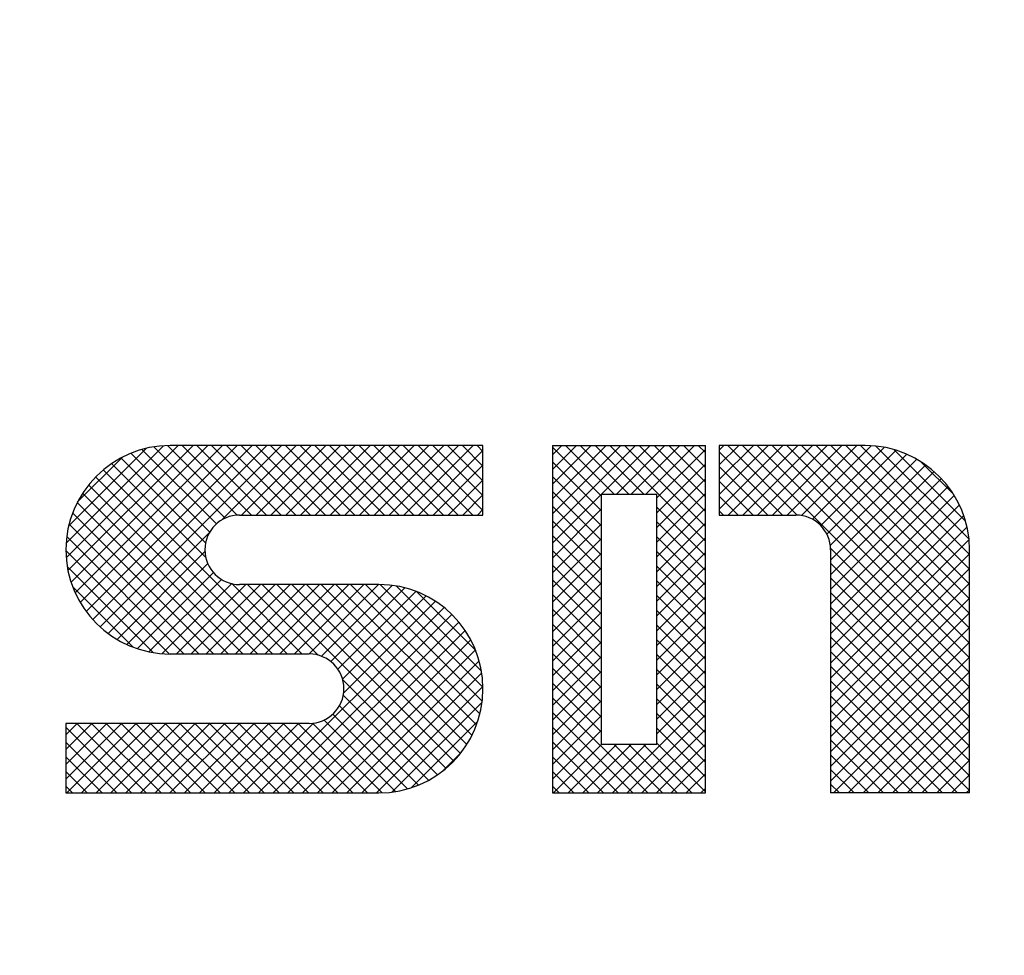
# Model space of a CAD drawing. Units: millimetres. Extents: x 210 to 8110, y 68 to 5608.
# Drawn here: x 2929 to 2941, y 4413 to 4424 of the extents above; entities that cross this region are included whole.
import ezdxf

# ---------------------------------------------------------------- set-up
doc = ezdxf.new("R2010")
doc.units = ezdxf.units.MM
doc.header["$LTSCALE"] = 5
doc.layers.get('0').update_dxf_attribs({"lineweight": 9})
doc.layers.add('レイヤ_3', color=214, linetype='Continuous', lineweight=9)
doc.styles.get("Standard").update_dxf_attribs({"font": 'txt', "bigfont": 'bigfont'})
doc.styles.add('ＭＳ ゴシック', font='txt')
doc.dimstyles.get("Standard").update_dxf_attribs({"dimtxt": 0.18, "dimasz": 0.18, "dimexe": 0.18, "dimexo": 0.0625, "dimgap": 0.09, "dimtad": 0, "dimtih": 1, "dimtoh": 1, "dimdec": 4, "dimzin": 0, "dimdsep": 46, "dimtxsty": 'Standard', "dimcen": 0.09, "dimadec": 0, "dimazin": 0, "dimtfac": 1, "dimtdec": 4, "dimtofl": 0, "dimtmove": 0, "dimatfit": 3, "dimfxl": 1, "dimtolj": 1, "dimtzin": 0, "dimarcsym": 0})

# ---------------------------------------------------------------- blocks, each defined once
blk = doc.blocks.new('_DOT')
at = {"color": 0}
blk.add_line((-0.5, 0), (-1, 0), dxfattribs=at)
at = {"color": 0, "const_width": 0.5}
blk.add_lwpolyline([(-0.25, 0, 1), (0.25, 0, 1)], format="xyb", close=True, dxfattribs=at)
blk = doc.blocks.new('Dim14')
at = {"layer": 'レイヤ_3', "color": 214, "linetype": 'Continuous', "lineweight": 30}
for p, q in [((2879.352, 4404.419), (2879.352, 4174.441)), ((2707.352, 4307.5), (2707.352, 4174.441)), ((2707.352, 4194.441), (2879.352, 4194.441))]:
    blk.add_line(p, q, dxfattribs=at)
at = {"layer": 'レイヤ_3', "color": 214, "linetype": 'Continuous', "lineweight": 30, "xscale": 12, "yscale": 12, "zscale": 12}
for p, rotation in [((2707.352, 4194.441), 179.9999999999998), ((2879.352, 4194.441), 359.9999999999997)]:
    blk.add_blockref('_DOT', p, dxfattribs=dict(at, rotation=rotation))
at = {"layer": 'レイヤ_3', "color": 214, "linetype": 'Continuous', "lineweight": 9, "insert": (2793.352, 4194.441), "char_height": 80, "width": 971.42857, "attachment_point": 8, "style": 'ＭＳ ゴシック'}
blk.add_mtext('172', dxfattribs=at)
blk = doc.blocks.new('Dim15')
at = {"layer": 'レイヤ_3', "color": 214, "linetype": 'Continuous', "lineweight": 30}
for p, q in [((3324.352, 4401.223), (3324.352, 4174.441)), ((2879.352, 4391.5), (2879.352, 4174.441)), ((2879.352, 4194.441), (3324.352, 4194.441))]:
    blk.add_line(p, q, dxfattribs=at)
at = {"layer": 'レイヤ_3', "color": 214, "linetype": 'Continuous', "lineweight": 30, "xscale": 12, "yscale": 12, "zscale": 12}
for p, rotation in [((2879.352, 4194.441), 179.9999999999998), ((3324.352, 4194.441), 359.9999999999997)]:
    blk.add_blockref('_DOT', p, dxfattribs=dict(at, rotation=rotation))
at = {"layer": 'レイヤ_3', "color": 214, "linetype": 'Continuous', "lineweight": 9, "insert": (3101.852, 4194.441), "char_height": 80, "width": 1028.57143, "attachment_point": 8, "style": 'ＭＳ ゴシック'}
blk.add_mtext('445', dxfattribs=at)
blk = doc.blocks.new('*G40')
at = {"layer": 'レイヤ_3', "color": 214, "linetype": 'Continuous', "lineweight": 30}
for p, q in [((2929.452, 4418.143), (2930.619, 4419.31)), ((2929.452, 4418.143), (2930.619, 4419.31)), ((2929.453, 4417.967), (2930.798, 4419.312)), ((2929.453, 4417.967), (2930.798, 4419.312)), ((2929.475, 4417.812), (2930.975, 4419.312)), ((2929.475, 4417.812), (2930.975, 4419.312)), ((2929.512, 4417.672), (2931.152, 4419.312)), ((2929.512, 4417.672), (2931.152, 4419.312)), ((2929.562, 4417.545), (2931.329, 4419.312)), ((2929.562, 4417.545), (2931.329, 4419.312)), ((2929.622, 4417.429), (2931.505, 4419.312)), ((2929.622, 4417.429), (2931.505, 4419.312)), ((2929.692, 4417.322), (2931.682, 4419.312)), ((2929.692, 4417.322), (2931.682, 4419.312)), ((2929.772, 4417.225), (2931.859, 4419.312)), ((2929.772, 4417.225), (2931.859, 4419.312)), ((2929.86, 4417.136), (2932.036, 4419.312)), ((2929.86, 4417.136), (2932.036, 4419.312)), ((2931.361, 4418.442), (2930.505, 4419.297)), ((2931.361, 4418.442), (2930.505, 4419.297)), ((2931.502, 4418.478), (2930.667, 4419.312)), ((2931.502, 4418.478), (2930.667, 4419.312)), ((2934.45, 4419.312), (2930.7, 4419.312)), ((2934.45, 4419.312), (2930.7, 4419.312)), ((2931.677, 4418.479), (2930.844, 4419.312)), ((2931.677, 4418.479), (2930.844, 4419.312)), ((2931.854, 4418.479), (2931.021, 4419.312)), ((2931.854, 4418.479), (2931.021, 4419.312)), ((2932.031, 4418.479), (2931.197, 4419.312)), ((2932.031, 4418.479), (2931.197, 4419.312)), ((2931.321, 4418.421), (2932.212, 4419.312)), ((2931.321, 4418.421), (2932.212, 4419.312)), ((2932.207, 4418.479), (2931.374, 4419.312)), ((2932.207, 4418.479), (2931.374, 4419.312)), ((2932.384, 4418.479), (2931.551, 4419.312)), ((2932.384, 4418.479), (2931.551, 4419.312)), ((2931.556, 4418.479), (2932.389, 4419.312)), ((2931.556, 4418.479), (2932.389, 4419.312)), ((2932.561, 4418.479), (2931.728, 4419.312)), ((2932.561, 4418.479), (2931.728, 4419.312)), ((2931.733, 4418.479), (2932.566, 4419.312)), ((2931.733, 4418.479), (2932.566, 4419.312)), ((2932.738, 4418.479), (2931.904, 4419.312)), ((2932.738, 4418.479), (2931.904, 4419.312)), ((2931.909, 4418.479), (2932.743, 4419.312)), ((2931.909, 4418.479), (2932.743, 4419.312)), ((2932.915, 4418.479), (2932.081, 4419.312)), ((2932.915, 4418.479), (2932.081, 4419.312)), ((2932.086, 4418.479), (2932.92, 4419.312)), ((2932.086, 4418.479), (2932.92, 4419.312)), ((2933.091, 4418.479), (2932.258, 4419.312)), ((2933.091, 4418.479), (2932.258, 4419.312)), ((2932.263, 4418.479), (2933.096, 4419.312)), ((2932.263, 4418.479), (2933.096, 4419.312)), ((2933.268, 4418.479), (2932.435, 4419.312)), ((2933.268, 4418.479), (2932.435, 4419.312)), ((2932.44, 4418.479), (2933.273, 4419.312)), ((2932.44, 4418.479), (2933.273, 4419.312)), ((2933.445, 4418.479), (2932.612, 4419.312)), ((2933.445, 4418.479), (2932.612, 4419.312)), ((2932.617, 4418.479), (2933.45, 4419.312)), ((2932.617, 4418.479), (2933.45, 4419.312)), ((2933.622, 4418.479), (2932.788, 4419.312)), ((2933.622, 4418.479), (2932.788, 4419.312)), ((2932.793, 4418.479), (2933.627, 4419.312)), ((2932.793, 4418.479), (2933.627, 4419.312)), ((2933.798, 4418.479), (2932.965, 4419.312)), ((2933.798, 4418.479), (2932.965, 4419.312)), ((2932.97, 4418.479), (2933.803, 4419.312)), ((2932.97, 4418.479), (2933.803, 4419.312)), ((2933.975, 4418.479), (2933.142, 4419.312)), ((2933.975, 4418.479), (2933.142, 4419.312)), ((2933.147, 4418.479), (2933.98, 4419.312)), ((2933.147, 4418.479), (2933.98, 4419.312)), ((2934.152, 4418.479), (2933.319, 4419.312)), ((2934.152, 4418.479), (2933.319, 4419.312)), ((2933.324, 4418.479), (2934.157, 4419.312)), ((2933.324, 4418.479), (2934.157, 4419.312)), ((2934.329, 4418.479), (2933.495, 4419.312)), ((2934.329, 4418.479), (2933.495, 4419.312)), ((2933.5, 4418.479), (2934.334, 4419.312)), ((2933.5, 4418.479), (2934.334, 4419.312)), ((2934.45, 4418.535), (2933.672, 4419.312)), ((2934.45, 4418.535), (2933.672, 4419.312)), ((2934.45, 4418.711), (2933.849, 4419.312)), ((2934.45, 4418.711), (2933.849, 4419.312)), ((2934.45, 4418.888), (2934.026, 4419.312)), ((2934.45, 4418.888), (2934.026, 4419.312)), ((2934.45, 4419.065), (2934.203, 4419.312)), ((2934.45, 4419.065), (2934.203, 4419.312)), ((2934.45, 4419.242), (2934.379, 4419.312)), ((2934.45, 4419.242), (2934.379, 4419.312)), ((2934.45, 4418.479), (2934.45, 4419.312)), ((2934.45, 4418.479), (2934.45, 4419.312)), ((2935.283, 4419.312), (2935.283, 4415.146)), ((2935.283, 4419.312), (2937.116, 4419.312)), ((2935.283, 4418.317), (2936.278, 4419.312)), ((2935.283, 4418.494), (2936.102, 4419.312)), ((2935.283, 4418.671), (2935.925, 4419.312)), ((2935.283, 4418.847), (2935.748, 4419.312)), ((2935.283, 4419.024), (2935.571, 4419.312)), ((2935.283, 4419.201), (2935.394, 4419.312)), ((2935.283, 4419.312), (2935.283, 4415.146)), ((2935.283, 4419.312), (2937.116, 4419.312)), ((2935.283, 4418.317), (2936.278, 4419.312)), ((2935.283, 4418.494), (2936.102, 4419.312)), ((2935.283, 4418.671), (2935.925, 4419.312)), ((2935.283, 4418.847), (2935.748, 4419.312)), ((2935.283, 4419.024), (2935.571, 4419.312)), ((2935.283, 4419.201), (2935.394, 4419.312)), ((2936.023, 4418.729), (2935.44, 4419.312)), ((2936.023, 4418.729), (2935.44, 4419.312)), ((2936.2, 4418.729), (2935.617, 4419.312)), ((2936.2, 4418.729), (2935.617, 4419.312)), ((2936.377, 4418.729), (2935.794, 4419.312)), ((2936.377, 4418.729), (2935.794, 4419.312)), ((2935.872, 4418.729), (2936.455, 4419.312)), ((2935.872, 4418.729), (2936.455, 4419.312)), ((2937.116, 4418.166), (2935.97, 4419.312)), ((2937.116, 4418.166), (2935.97, 4419.312)), ((2936.049, 4418.729), (2936.632, 4419.312)), ((2936.049, 4418.729), (2936.632, 4419.312)), ((2937.116, 4418.343), (2936.147, 4419.312)), ((2937.116, 4418.343), (2936.147, 4419.312)), ((2936.225, 4418.729), (2936.809, 4419.312)), ((2936.225, 4418.729), (2936.809, 4419.312)), ((2937.116, 4418.52), (2936.324, 4419.312)), ((2937.116, 4418.52), (2936.324, 4419.312)), ((2936.402, 4418.729), (2936.985, 4419.312)), ((2936.402, 4418.729), (2936.985, 4419.312)), ((2937.116, 4418.696), (2936.501, 4419.312)), ((2937.116, 4418.696), (2936.501, 4419.312)), ((2937.116, 4418.873), (2936.677, 4419.312)), ((2937.116, 4418.873), (2936.677, 4419.312)), ((2937.116, 4419.05), (2936.854, 4419.312)), ((2937.116, 4419.05), (2936.854, 4419.312)), ((2937.116, 4419.227), (2937.031, 4419.312)), ((2937.116, 4419.227), (2937.031, 4419.312)), ((2937.116, 4415.146), (2937.116, 4419.312)), ((2937.116, 4415.146), (2937.116, 4419.312)), ((2939.033, 4419.312), (2937.283, 4419.312)), ((2937.283, 4419.312), (2937.283, 4418.479)), ((2937.283, 4418.549), (2938.046, 4419.312)), ((2937.283, 4418.726), (2937.869, 4419.312)), ((2937.283, 4418.903), (2937.693, 4419.312)), ((2937.283, 4419.08), (2937.516, 4419.312)), ((2937.283, 4419.256), (2937.339, 4419.312)), ((2939.033, 4419.312), (2937.283, 4419.312)), ((2937.283, 4419.312), (2937.283, 4418.479)), ((2937.283, 4418.549), (2938.046, 4419.312)), ((2937.283, 4418.726), (2937.869, 4419.312)), ((2937.283, 4418.903), (2937.693, 4419.312)), ((2937.283, 4419.08), (2937.516, 4419.312)), ((2937.283, 4419.256), (2937.339, 4419.312)), ((2938.218, 4418.478), (2937.384, 4419.312)), ((2938.218, 4418.478), (2937.384, 4419.312)), ((2937.39, 4418.479), (2938.223, 4419.312)), ((2937.39, 4418.479), (2938.223, 4419.312)), ((2940.283, 4416.59), (2937.561, 4419.312)), ((2940.283, 4416.59), (2937.561, 4419.312)), ((2937.566, 4418.479), (2938.4, 4419.312)), ((2937.566, 4418.479), (2938.4, 4419.312)), ((2940.283, 4416.767), (2937.738, 4419.312)), ((2940.283, 4416.767), (2937.738, 4419.312)), ((2937.743, 4418.479), (2938.576, 4419.312)), ((2937.743, 4418.479), (2938.576, 4419.312)), ((2940.283, 4416.944), (2937.915, 4419.312)), ((2940.283, 4416.944), (2937.915, 4419.312)), ((2937.92, 4418.479), (2938.753, 4419.312)), ((2937.92, 4418.479), (2938.753, 4419.312)), ((2940.283, 4417.121), (2938.092, 4419.312)), ((2940.283, 4417.121), (2938.092, 4419.312)), ((2938.097, 4418.479), (2938.93, 4419.312)), ((2938.097, 4418.479), (2938.93, 4419.312)), ((2940.283, 4417.297), (2938.268, 4419.312)), ((2940.283, 4417.297), (2938.268, 4419.312)), ((2938.268, 4418.473), (2939.105, 4419.31)), ((2938.268, 4418.473), (2939.105, 4419.31)), ((2940.283, 4417.474), (2938.445, 4419.312)), ((2940.283, 4417.474), (2938.445, 4419.312)), ((2940.283, 4417.651), (2938.622, 4419.312)), ((2940.283, 4417.651), (2938.622, 4419.312)), ((2940.283, 4417.828), (2938.799, 4419.312)), ((2940.283, 4417.828), (2938.799, 4419.312)), ((2940.283, 4418.005), (2938.975, 4419.312)), ((2940.283, 4418.005), (2938.975, 4419.312)), ((2940.277, 4418.188), (2939.159, 4419.306)), ((2940.277, 4418.188), (2939.159, 4419.306)), ((2929.484, 4418.351), (2930.411, 4419.278)), ((2929.484, 4418.351), (2930.411, 4419.278)), ((2931.175, 4418.274), (2930.229, 4419.22)), ((2931.175, 4418.274), (2930.229, 4419.22)), ((2931.254, 4418.372), (2930.36, 4419.265)), ((2931.254, 4418.372), (2930.36, 4419.265)), ((2933.677, 4418.479), (2934.45, 4419.251)), ((2933.677, 4418.479), (2934.45, 4419.251)), ((2935.866, 4418.709), (2935.283, 4419.292)), ((2935.866, 4418.709), (2935.283, 4419.292)), ((2936.533, 4418.683), (2937.116, 4419.266)), ((2936.533, 4418.683), (2937.116, 4419.266)), ((2938.041, 4418.479), (2937.283, 4419.237)), ((2938.041, 4418.479), (2937.283, 4419.237)), ((2938.399, 4418.428), (2939.262, 4419.291)), ((2938.399, 4418.428), (2939.262, 4419.291)), ((2938.5, 4418.352), (2939.404, 4419.256)), ((2938.5, 4418.352), (2939.404, 4419.256)), ((2938.573, 4418.248), (2939.533, 4419.208)), ((2938.573, 4418.248), (2939.533, 4419.208)), ((2940.235, 4418.406), (2939.377, 4419.264)), ((2940.235, 4418.406), (2939.377, 4419.264)), ((2929.587, 4418.631), (2930.131, 4419.175)), ((2929.587, 4418.631), (2930.131, 4419.175)), ((2931.127, 4417.968), (2929.998, 4419.097)), ((2931.127, 4417.968), (2929.998, 4419.097)), ((2931.125, 4418.147), (2930.109, 4419.164)), ((2931.125, 4418.147), (2930.109, 4419.164)), ((2933.854, 4418.479), (2934.45, 4419.075)), ((2933.854, 4418.479), (2934.45, 4419.075)), ((2935.866, 4418.532), (2935.283, 4419.115)), ((2935.866, 4418.532), (2935.283, 4419.115)), ((2936.533, 4418.506), (2937.116, 4419.09)), ((2936.533, 4418.506), (2937.116, 4419.09)), ((2937.864, 4418.479), (2937.283, 4419.06)), ((2937.864, 4418.479), (2937.283, 4419.06)), ((2938.613, 4418.112), (2939.651, 4419.149)), ((2938.613, 4418.112), (2939.651, 4419.149)), ((2938.616, 4417.938), (2939.759, 4419.08)), ((2938.616, 4417.938), (2939.759, 4419.08)), ((2940.093, 4418.725), (2939.696, 4419.122)), ((2940.093, 4418.725), (2939.696, 4419.122)), ((2932.106, 4416.812), (2929.898, 4419.021)), ((2932.106, 4416.812), (2929.898, 4419.021)), ((2938.616, 4417.761), (2939.857, 4419.002)), ((2938.616, 4417.761), (2939.857, 4419.002)), ((2931.753, 4416.812), (2929.723, 4418.842)), ((2931.753, 4416.812), (2929.723, 4418.842)), ((2931.93, 4416.812), (2929.806, 4418.936)), ((2931.93, 4416.812), (2929.806, 4418.936)), ((2934.031, 4418.479), (2934.45, 4418.898)), ((2934.031, 4418.479), (2934.45, 4418.898)), ((2935.866, 4418.355), (2935.283, 4418.939)), ((2935.866, 4418.355), (2935.283, 4418.939)), ((2936.533, 4418.33), (2937.116, 4418.913)), ((2936.533, 4418.33), (2937.116, 4418.913)), ((2937.688, 4418.479), (2937.283, 4418.883)), ((2937.688, 4418.479), (2937.283, 4418.883)), ((2938.616, 4417.584), (2939.947, 4418.915)), ((2938.616, 4417.584), (2939.947, 4418.915)), ((2931.576, 4416.812), (2929.649, 4418.739)), ((2931.576, 4416.812), (2929.649, 4418.739)), ((2934.208, 4418.479), (2934.45, 4418.721)), ((2934.208, 4418.479), (2934.45, 4418.721)), ((2935.866, 4418.179), (2935.283, 4418.762)), ((2935.866, 4418.179), (2935.283, 4418.762)), ((2935.283, 4418.14), (2935.866, 4418.724)), ((2935.283, 4418.14), (2935.866, 4418.724)), ((2935.866, 4418.729), (2936.533, 4418.729)), ((2935.866, 4418.729), (2935.866, 4415.729)), ((2935.866, 4418.729), (2936.533, 4418.729)), ((2935.866, 4418.729), (2935.866, 4415.729)), ((2936.533, 4418.153), (2937.116, 4418.736)), ((2936.533, 4418.153), (2937.116, 4418.736)), ((2936.533, 4415.729), (2936.533, 4418.729)), ((2936.533, 4415.729), (2936.533, 4418.729)), ((2937.511, 4418.479), (2937.283, 4418.706)), ((2937.511, 4418.479), (2937.283, 4418.706)), ((2938.616, 4417.408), (2940.028, 4418.819)), ((2938.616, 4417.408), (2940.028, 4418.819)), ((2938.616, 4417.231), (2940.1, 4418.714)), ((2938.616, 4417.231), (2940.1, 4418.714)), ((2931.399, 4416.812), (2929.585, 4418.627)), ((2931.399, 4416.812), (2929.585, 4418.627)), ((2938.616, 4417.054), (2940.162, 4418.599)), ((2938.616, 4417.054), (2940.162, 4418.599)), ((2931.222, 4416.812), (2929.531, 4418.504)), ((2931.222, 4416.812), (2929.531, 4418.504)), ((2931.533, 4418.479), (2934.45, 4418.479)), ((2931.533, 4418.479), (2934.45, 4418.479)), ((2934.384, 4418.479), (2934.45, 4418.544)), ((2934.384, 4418.479), (2934.45, 4418.544)), ((2935.866, 4418.002), (2935.283, 4418.585)), ((2935.866, 4418.002), (2935.283, 4418.585)), ((2935.283, 4417.963), (2935.866, 4418.547)), ((2935.283, 4417.963), (2935.866, 4418.547)), ((2937.116, 4417.989), (2936.533, 4418.573)), ((2937.116, 4417.989), (2936.533, 4418.573)), ((2936.533, 4417.976), (2937.116, 4418.559)), ((2936.533, 4417.976), (2937.116, 4418.559)), ((2937.334, 4418.479), (2937.283, 4418.53)), ((2937.334, 4418.479), (2937.283, 4418.53)), ((2937.283, 4418.479), (2938.2, 4418.479)), ((2937.283, 4418.479), (2938.2, 4418.479)), ((2938.616, 4416.877), (2940.213, 4418.474)), ((2938.616, 4416.877), (2940.213, 4418.474)), ((2931.046, 4416.812), (2929.488, 4418.37)), ((2931.046, 4416.812), (2929.488, 4418.37)), ((2935.866, 4417.825), (2935.283, 4418.408)), ((2935.866, 4417.825), (2935.283, 4418.408)), ((2935.283, 4417.787), (2935.866, 4418.37)), ((2935.283, 4417.787), (2935.866, 4418.37)), ((2937.116, 4417.812), (2936.533, 4418.396)), ((2937.116, 4417.812), (2936.533, 4418.396)), ((2936.533, 4417.799), (2937.116, 4418.383)), ((2936.533, 4417.799), (2937.116, 4418.383)), ((2929.957, 4417.057), (2931.174, 4418.274)), ((2929.957, 4417.057), (2931.174, 4418.274)), ((2938.616, 4416.701), (2940.253, 4418.337)), ((2938.616, 4416.701), (2940.253, 4418.337)), ((2930.869, 4416.812), (2929.46, 4418.221)), ((2930.869, 4416.812), (2929.46, 4418.221)), ((2935.866, 4417.648), (2935.283, 4418.232)), ((2935.866, 4417.648), (2935.283, 4418.232)), ((2935.283, 4417.61), (2935.866, 4418.193)), ((2935.283, 4417.61), (2935.866, 4418.193)), ((2937.116, 4417.636), (2936.533, 4418.219)), ((2937.116, 4417.636), (2936.533, 4418.219)), ((2936.533, 4417.622), (2937.116, 4418.206)), ((2936.533, 4417.622), (2937.116, 4418.206)), ((2938.616, 4416.524), (2940.277, 4418.184)), ((2938.616, 4416.524), (2940.277, 4418.184)), ((2930.692, 4416.812), (2929.45, 4418.054)), ((2930.692, 4416.812), (2929.45, 4418.054)), ((2930.063, 4416.986), (2931.117, 4418.04)), ((2930.063, 4416.986), (2931.117, 4418.04)), ((2935.866, 4417.471), (2935.283, 4418.055)), ((2935.866, 4417.471), (2935.283, 4418.055)), ((2935.283, 4417.433), (2935.866, 4418.016)), ((2935.283, 4417.433), (2935.866, 4418.016)), ((2937.116, 4417.459), (2936.533, 4418.042)), ((2937.116, 4417.459), (2936.533, 4418.042)), ((2936.533, 4417.446), (2937.116, 4418.029)), ((2936.533, 4417.446), (2937.116, 4418.029)), ((2940.283, 4416.414), (2938.616, 4418.081)), ((2940.283, 4416.414), (2938.616, 4418.081)), ((2938.616, 4418.062), (2938.616, 4415.146)), ((2938.616, 4418.062), (2938.616, 4415.146)), ((2938.616, 4416.347), (2940.283, 4418.014)), ((2938.616, 4416.347), (2940.283, 4418.014)), ((2940.283, 4415.146), (2940.283, 4418.062)), ((2940.283, 4415.146), (2940.283, 4418.062)), ((2930.179, 4416.926), (2931.151, 4417.897)), ((2930.179, 4416.926), (2931.151, 4417.897)), ((2940.283, 4416.237), (2938.616, 4417.903)), ((2940.283, 4416.237), (2938.616, 4417.903)), ((2930.499, 4416.828), (2929.466, 4417.862)), ((2930.499, 4416.828), (2929.466, 4417.862)), ((2930.306, 4416.876), (2931.219, 4417.788)), ((2930.306, 4416.876), (2931.219, 4417.788)), ((2935.866, 4417.295), (2935.283, 4417.878)), ((2935.866, 4417.295), (2935.283, 4417.878)), ((2935.283, 4417.256), (2935.866, 4417.84)), ((2935.283, 4417.256), (2935.866, 4417.84)), ((2937.116, 4417.282), (2936.533, 4417.865)), ((2937.116, 4417.282), (2936.533, 4417.865)), ((2936.533, 4417.269), (2937.116, 4417.852)), ((2936.533, 4417.269), (2937.116, 4417.852)), ((2938.616, 4416.17), (2940.283, 4417.837)), ((2938.616, 4416.17), (2940.283, 4417.837)), ((2930.446, 4416.838), (2931.315, 4417.707)), ((2930.446, 4416.838), (2931.315, 4417.707)), ((2930.6, 4416.816), (2931.44, 4417.656)), ((2930.6, 4416.816), (2931.44, 4417.656)), ((2930.773, 4416.812), (2931.606, 4417.646)), ((2930.773, 4416.812), (2931.606, 4417.646)), ((2930.95, 4416.812), (2931.783, 4417.646)), ((2930.95, 4416.812), (2931.783, 4417.646)), ((2931.127, 4416.812), (2931.96, 4417.646)), ((2931.127, 4416.812), (2931.96, 4417.646)), ((2931.303, 4416.812), (2932.137, 4417.646)), ((2931.303, 4416.812), (2932.137, 4417.646)), ((2932.283, 4416.812), (2931.439, 4417.656)), ((2932.283, 4416.812), (2931.439, 4417.656)), ((2931.48, 4416.812), (2932.314, 4417.646)), ((2931.48, 4416.812), (2932.314, 4417.646)), ((2933.2, 4417.646), (2931.533, 4417.646)), ((2933.2, 4417.646), (2931.533, 4417.646)), ((2932.474, 4416.798), (2931.627, 4417.646)), ((2932.474, 4416.798), (2931.627, 4417.646)), ((2931.657, 4416.812), (2932.49, 4417.646)), ((2931.657, 4416.812), (2932.49, 4417.646)), ((2934.007, 4415.441), (2931.803, 4417.646)), ((2934.007, 4415.441), (2931.803, 4417.646)), ((2931.834, 4416.812), (2932.667, 4417.646)), ((2931.834, 4416.812), (2932.667, 4417.646)), ((2934.099, 4415.527), (2931.98, 4417.646)), ((2934.099, 4415.527), (2931.98, 4417.646)), ((2932.011, 4416.812), (2932.844, 4417.646)), ((2932.011, 4416.812), (2932.844, 4417.646)), ((2934.181, 4415.621), (2932.157, 4417.646)), ((2934.181, 4415.621), (2932.157, 4417.646)), ((2932.187, 4416.812), (2933.021, 4417.646)), ((2932.187, 4416.812), (2933.021, 4417.646)), ((2934.255, 4415.725), (2932.334, 4417.646)), ((2934.255, 4415.725), (2932.334, 4417.646)), ((2932.364, 4416.812), (2933.197, 4417.646)), ((2932.364, 4416.812), (2933.197, 4417.646)), ((2934.318, 4415.838), (2932.51, 4417.646)), ((2934.318, 4415.838), (2932.51, 4417.646)), ((2934.372, 4415.961), (2932.687, 4417.646)), ((2934.372, 4415.961), (2932.687, 4417.646)), ((2934.413, 4416.096), (2932.864, 4417.646)), ((2934.413, 4416.096), (2932.864, 4417.646)), ((2934.441, 4416.246), (2933.041, 4417.646)), ((2934.441, 4416.246), (2933.041, 4417.646)), ((2934.45, 4416.413), (2933.218, 4417.645)), ((2934.45, 4416.413), (2933.218, 4417.645)), ((2935.866, 4417.118), (2935.283, 4417.701)), ((2935.866, 4417.118), (2935.283, 4417.701)), ((2935.283, 4417.08), (2935.866, 4417.663)), ((2935.283, 4417.08), (2935.866, 4417.663)), ((2937.116, 4417.105), (2936.533, 4417.689)), ((2937.116, 4417.105), (2936.533, 4417.689)), ((2936.533, 4417.092), (2937.116, 4417.675)), ((2936.533, 4417.092), (2937.116, 4417.675)), ((2940.283, 4416.06), (2938.616, 4417.727)), ((2940.283, 4416.06), (2938.616, 4417.727)), ((2938.616, 4415.993), (2940.283, 4417.66)), ((2938.616, 4415.993), (2940.283, 4417.66)), ((2930.258, 4416.893), (2929.531, 4417.62)), ((2930.258, 4416.893), (2929.531, 4417.62)), ((2932.514, 4416.785), (2933.363, 4417.635)), ((2932.514, 4416.785), (2933.363, 4417.635)), ((2932.627, 4416.721), (2933.512, 4417.606)), ((2932.627, 4416.721), (2933.512, 4417.606)), ((2932.711, 4416.629), (2933.646, 4417.563)), ((2932.711, 4416.629), (2933.646, 4417.563)), ((2934.432, 4416.608), (2933.413, 4417.627)), ((2934.432, 4416.608), (2933.413, 4417.627)), ((2934.363, 4416.854), (2933.658, 4417.558)), ((2934.363, 4416.854), (2933.658, 4417.558)), ((2935.866, 4416.941), (2935.283, 4417.524)), ((2935.866, 4416.941), (2935.283, 4417.524)), ((2940.283, 4415.883), (2938.616, 4417.55)), ((2940.283, 4415.883), (2938.616, 4417.55)), ((2932.768, 4416.509), (2933.768, 4417.509)), ((2932.768, 4416.509), (2933.768, 4417.509)), ((2932.78, 4416.344), (2933.88, 4417.444)), ((2932.78, 4416.344), (2933.88, 4417.444)), ((2935.283, 4416.903), (2935.866, 4417.486)), ((2935.283, 4416.903), (2935.866, 4417.486)), ((2937.116, 4416.929), (2936.533, 4417.512)), ((2937.116, 4416.929), (2936.533, 4417.512)), ((2936.533, 4416.915), (2937.116, 4417.499)), ((2936.533, 4416.915), (2937.116, 4417.499)), ((2938.616, 4415.817), (2940.283, 4417.483)), ((2938.616, 4415.817), (2940.283, 4417.483)), ((2931.758, 4415.146), (2933.983, 4417.37)), ((2931.758, 4415.146), (2933.983, 4417.37)), ((2935.866, 4416.764), (2935.283, 4417.348)), ((2935.866, 4416.764), (2935.283, 4417.348)), ((2935.283, 4416.726), (2935.866, 4417.309)), ((2935.283, 4416.726), (2935.866, 4417.309)), ((2937.116, 4416.752), (2936.533, 4417.335)), ((2937.116, 4416.752), (2936.533, 4417.335)), ((2936.533, 4416.739), (2937.116, 4417.322)), ((2936.533, 4416.739), (2937.116, 4417.322)), ((2940.283, 4415.706), (2938.616, 4417.373)), ((2940.283, 4415.706), (2938.616, 4417.373)), ((2938.616, 4415.64), (2940.283, 4417.307)), ((2938.616, 4415.64), (2940.283, 4417.307)), ((2931.935, 4415.146), (2934.076, 4417.287)), ((2931.935, 4415.146), (2934.076, 4417.287)), ((2932.112, 4415.146), (2934.161, 4417.195)), ((2932.112, 4415.146), (2934.161, 4417.195)), ((2935.866, 4416.588), (2935.283, 4417.171)), ((2935.866, 4416.588), (2935.283, 4417.171)), ((2940.283, 4415.53), (2938.616, 4417.196)), ((2940.283, 4415.53), (2938.616, 4417.196)), ((2932.288, 4415.146), (2934.237, 4417.094)), ((2932.288, 4415.146), (2934.237, 4417.094)), ((2935.283, 4416.549), (2935.866, 4417.133)), ((2935.283, 4416.549), (2935.866, 4417.133)), ((2937.116, 4416.575), (2936.533, 4417.158)), ((2937.116, 4416.575), (2936.533, 4417.158)), ((2936.533, 4416.562), (2937.116, 4417.145)), ((2936.533, 4416.562), (2937.116, 4417.145)), ((2938.616, 4415.463), (2940.283, 4417.13)), ((2938.616, 4415.463), (2940.283, 4417.13)), ((2932.465, 4415.146), (2934.303, 4416.983)), ((2932.465, 4415.146), (2934.303, 4416.983)), ((2935.866, 4416.411), (2935.283, 4416.994)), ((2935.866, 4416.411), (2935.283, 4416.994)), ((2935.283, 4416.372), (2935.866, 4416.956)), ((2935.283, 4416.372), (2935.866, 4416.956)), ((2937.116, 4416.398), (2936.533, 4416.982)), ((2937.116, 4416.398), (2936.533, 4416.982)), ((2936.533, 4416.385), (2937.116, 4416.968)), ((2936.533, 4416.385), (2937.116, 4416.968)), ((2940.283, 4415.353), (2938.616, 4417.02)), ((2940.283, 4415.353), (2938.616, 4417.02)), ((2938.616, 4415.286), (2940.283, 4416.953)), ((2938.616, 4415.286), (2940.283, 4416.953)), ((2932.642, 4415.146), (2934.359, 4416.863)), ((2932.642, 4415.146), (2934.359, 4416.863)), ((2935.866, 4416.234), (2935.283, 4416.817)), ((2935.866, 4416.234), (2935.283, 4416.817)), ((2940.283, 4415.176), (2938.616, 4416.843)), ((2940.283, 4415.176), (2938.616, 4416.843)), ((2932.366, 4416.812), (2930.7, 4416.812)), ((2932.366, 4416.812), (2930.7, 4416.812)), ((2932.819, 4415.146), (2934.404, 4416.731)), ((2932.819, 4415.146), (2934.404, 4416.731)), ((2935.283, 4416.196), (2935.866, 4416.779)), ((2935.283, 4416.196), (2935.866, 4416.779)), ((2937.116, 4416.221), (2936.533, 4416.805)), ((2937.116, 4416.221), (2936.533, 4416.805)), ((2936.533, 4416.208), (2937.116, 4416.792)), ((2936.533, 4416.208), (2937.116, 4416.792)), ((2938.652, 4415.146), (2940.283, 4416.776)), ((2938.652, 4415.146), (2940.283, 4416.776)), ((2932.996, 4415.146), (2934.435, 4416.585)), ((2932.996, 4415.146), (2934.435, 4416.585)), ((2935.866, 4416.057), (2935.283, 4416.641)), ((2935.866, 4416.057), (2935.283, 4416.641)), ((2935.283, 4416.019), (2935.866, 4416.602)), ((2935.283, 4416.019), (2935.866, 4416.602)), ((2937.116, 4416.045), (2936.533, 4416.628)), ((2937.116, 4416.045), (2936.533, 4416.628)), ((2936.533, 4416.031), (2937.116, 4416.615)), ((2936.533, 4416.031), (2937.116, 4416.615)), ((2940.137, 4415.146), (2938.616, 4416.666)), ((2940.137, 4415.146), (2938.616, 4416.666)), ((2938.829, 4415.146), (2940.283, 4416.599)), ((2938.829, 4415.146), (2940.283, 4416.599)), ((2933.907, 4415.365), (2932.769, 4416.503)), ((2933.907, 4415.365), (2932.769, 4416.503)), ((2935.866, 4415.88), (2935.283, 4416.464)), ((2935.866, 4415.88), (2935.283, 4416.464)), ((2939.96, 4415.146), (2938.616, 4416.489)), ((2939.96, 4415.146), (2938.616, 4416.489)), ((2933.172, 4415.146), (2934.449, 4416.423)), ((2933.172, 4415.146), (2934.449, 4416.423)), ((2935.283, 4415.842), (2935.866, 4416.425)), ((2935.283, 4415.842), (2935.866, 4416.425)), ((2937.116, 4415.868), (2936.533, 4416.451)), ((2937.116, 4415.868), (2936.533, 4416.451)), ((2936.533, 4415.855), (2937.116, 4416.438)), ((2936.533, 4415.855), (2937.116, 4416.438)), ((2939.006, 4415.146), (2940.283, 4416.423)), ((2939.006, 4415.146), (2940.283, 4416.423)), ((2933.798, 4415.298), (2932.776, 4416.319)), ((2933.798, 4415.298), (2932.776, 4416.319)), ((2933.359, 4415.156), (2934.44, 4416.236)), ((2933.359, 4415.156), (2934.44, 4416.236)), ((2936.425, 4415.146), (2935.283, 4416.287)), ((2936.425, 4415.146), (2935.283, 4416.287)), ((2935.283, 4415.665), (2935.866, 4416.249)), ((2935.283, 4415.665), (2935.866, 4416.249)), ((2936.001, 4415.146), (2937.116, 4416.261)), ((2936.001, 4415.146), (2937.116, 4416.261)), ((2937.116, 4415.691), (2936.533, 4416.274)), ((2937.116, 4415.691), (2936.533, 4416.274)), ((2939.783, 4415.146), (2938.616, 4416.312)), ((2939.783, 4415.146), (2938.616, 4416.312)), ((2939.183, 4415.146), (2940.283, 4416.246)), ((2939.183, 4415.146), (2940.283, 4416.246)), ((2933.678, 4415.241), (2932.729, 4416.19)), ((2933.678, 4415.241), (2932.729, 4416.19)), ((2936.248, 4415.146), (2935.283, 4416.11)), ((2936.248, 4415.146), (2935.283, 4416.11)), ((2939.607, 4415.146), (2938.616, 4416.136)), ((2939.607, 4415.146), (2938.616, 4416.136)), ((2933.403, 4415.162), (2932.546, 4416.019)), ((2933.403, 4415.162), (2932.546, 4416.019)), ((2933.547, 4415.195), (2932.651, 4416.091)), ((2933.547, 4415.195), (2932.651, 4416.091)), ((2933.588, 4415.207), (2934.388, 4416.008)), ((2933.588, 4415.207), (2934.388, 4416.008)), ((2935.283, 4415.489), (2935.866, 4416.072)), ((2935.283, 4415.489), (2935.866, 4416.072)), ((2936.178, 4415.146), (2937.116, 4416.084)), ((2936.178, 4415.146), (2937.116, 4416.084)), ((2937.116, 4415.514), (2936.533, 4416.098)), ((2937.116, 4415.514), (2936.533, 4416.098)), ((2939.359, 4415.146), (2940.283, 4416.069)), ((2939.359, 4415.146), (2940.283, 4416.069)), ((2929.45, 4415.979), (2929.45, 4415.146)), ((2932.366, 4415.979), (2929.45, 4415.979)), ((2929.45, 4415.312), (2930.117, 4415.979)), ((2929.45, 4415.489), (2929.94, 4415.979)), ((2929.45, 4415.666), (2929.763, 4415.979)), ((2929.45, 4415.842), (2929.586, 4415.979)), ((2929.45, 4415.979), (2929.45, 4415.146)), ((2932.366, 4415.979), (2929.45, 4415.979)), ((2929.45, 4415.312), (2930.117, 4415.979)), ((2929.45, 4415.489), (2929.94, 4415.979)), ((2929.45, 4415.666), (2929.763, 4415.979)), ((2929.45, 4415.842), (2929.586, 4415.979)), ((2930.237, 4415.146), (2929.45, 4415.933)), ((2930.237, 4415.146), (2929.45, 4415.933)), ((2929.46, 4415.146), (2930.293, 4415.979)), ((2929.46, 4415.146), (2930.293, 4415.979)), ((2930.414, 4415.146), (2929.581, 4415.979)), ((2930.414, 4415.146), (2929.581, 4415.979)), ((2929.637, 4415.146), (2930.47, 4415.979)), ((2929.637, 4415.146), (2930.47, 4415.979)), ((2930.591, 4415.146), (2929.758, 4415.979)), ((2930.591, 4415.146), (2929.758, 4415.979)), ((2929.814, 4415.146), (2930.647, 4415.979)), ((2929.814, 4415.146), (2930.647, 4415.979)), ((2930.768, 4415.146), (2929.934, 4415.979)), ((2930.768, 4415.146), (2929.934, 4415.979)), ((2929.99, 4415.146), (2930.824, 4415.979)), ((2929.99, 4415.146), (2930.824, 4415.979)), ((2930.945, 4415.146), (2930.111, 4415.979)), ((2930.945, 4415.146), (2930.111, 4415.979)), ((2930.167, 4415.146), (2931, 4415.979)), ((2930.167, 4415.146), (2931, 4415.979)), ((2931.121, 4415.146), (2930.288, 4415.979)), ((2931.121, 4415.146), (2930.288, 4415.979)), ((2930.344, 4415.146), (2931.177, 4415.979)), ((2930.344, 4415.146), (2931.177, 4415.979)), ((2931.298, 4415.146), (2930.465, 4415.979)), ((2931.298, 4415.146), (2930.465, 4415.979)), ((2930.521, 4415.146), (2931.354, 4415.979)), ((2930.521, 4415.146), (2931.354, 4415.979)), ((2931.475, 4415.146), (2930.642, 4415.979)), ((2931.475, 4415.146), (2930.642, 4415.979)), ((2930.697, 4415.146), (2931.531, 4415.979)), ((2930.697, 4415.146), (2931.531, 4415.979)), ((2931.652, 4415.146), (2930.818, 4415.979)), ((2931.652, 4415.146), (2930.818, 4415.979)), ((2930.874, 4415.146), (2931.708, 4415.979)), ((2930.874, 4415.146), (2931.708, 4415.979)), ((2931.828, 4415.146), (2930.995, 4415.979)), ((2931.828, 4415.146), (2930.995, 4415.979)), ((2931.051, 4415.146), (2931.884, 4415.979)), ((2931.051, 4415.146), (2931.884, 4415.979)), ((2932.005, 4415.146), (2931.172, 4415.979)), ((2932.005, 4415.146), (2931.172, 4415.979)), ((2931.228, 4415.146), (2932.061, 4415.979)), ((2931.228, 4415.146), (2932.061, 4415.979)), ((2932.182, 4415.146), (2931.349, 4415.979)), ((2932.182, 4415.146), (2931.349, 4415.979)), ((2931.405, 4415.146), (2932.238, 4415.979)), ((2931.405, 4415.146), (2932.238, 4415.979)), ((2932.359, 4415.146), (2931.525, 4415.979)), ((2932.359, 4415.146), (2931.525, 4415.979)), ((2931.581, 4415.146), (2932.418, 4415.982)), ((2931.581, 4415.146), (2932.418, 4415.982)), ((2932.536, 4415.146), (2931.702, 4415.979)), ((2932.536, 4415.146), (2931.702, 4415.979)), ((2932.712, 4415.146), (2931.879, 4415.979)), ((2932.712, 4415.146), (2931.879, 4415.979)), ((2932.889, 4415.146), (2932.056, 4415.979)), ((2932.889, 4415.146), (2932.056, 4415.979)), ((2933.066, 4415.146), (2932.233, 4415.979)), ((2933.066, 4415.146), (2932.233, 4415.979)), ((2933.242, 4415.146), (2932.407, 4415.981)), ((2933.242, 4415.146), (2932.407, 4415.981)), ((2936.071, 4415.146), (2935.283, 4415.933)), ((2936.071, 4415.146), (2935.283, 4415.933)), ((2935.283, 4415.312), (2935.866, 4415.895)), ((2935.283, 4415.312), (2935.866, 4415.895)), ((2936.354, 4415.146), (2937.116, 4415.908)), ((2936.354, 4415.146), (2937.116, 4415.908)), ((2937.116, 4415.338), (2936.533, 4415.921)), ((2937.116, 4415.338), (2936.533, 4415.921)), ((2939.43, 4415.146), (2938.616, 4415.959)), ((2939.43, 4415.146), (2938.616, 4415.959)), ((2939.536, 4415.146), (2940.283, 4415.892)), ((2939.536, 4415.146), (2940.283, 4415.892)), ((2930.061, 4415.146), (2929.45, 4415.756)), ((2930.061, 4415.146), (2929.45, 4415.756)), ((2935.894, 4415.146), (2935.283, 4415.757)), ((2935.894, 4415.146), (2935.283, 4415.757)), ((2939.253, 4415.146), (2938.616, 4415.782)), ((2939.253, 4415.146), (2938.616, 4415.782)), ((2935.294, 4415.146), (2935.877, 4415.729)), ((2935.294, 4415.146), (2935.877, 4415.729)), ((2935.47, 4415.146), (2936.054, 4415.729)), ((2935.47, 4415.146), (2936.054, 4415.729)), ((2935.647, 4415.146), (2936.231, 4415.729)), ((2935.647, 4415.146), (2936.231, 4415.729)), ((2935.824, 4415.146), (2936.407, 4415.729)), ((2935.824, 4415.146), (2936.407, 4415.729)), ((2935.866, 4415.729), (2936.533, 4415.729)), ((2935.866, 4415.729), (2936.533, 4415.729)), ((2936.601, 4415.146), (2936.018, 4415.729)), ((2936.601, 4415.146), (2936.018, 4415.729)), ((2936.778, 4415.146), (2936.195, 4415.729)), ((2936.778, 4415.146), (2936.195, 4415.729)), ((2936.955, 4415.146), (2936.372, 4415.729)), ((2936.955, 4415.146), (2936.372, 4415.729)), ((2936.531, 4415.146), (2937.116, 4415.731)), ((2936.531, 4415.146), (2937.116, 4415.731)), ((2937.116, 4415.161), (2936.533, 4415.744)), ((2937.116, 4415.161), (2936.533, 4415.744)), ((2939.713, 4415.146), (2940.283, 4415.716)), ((2939.713, 4415.146), (2940.283, 4415.716)), ((2929.884, 4415.146), (2929.45, 4415.58)), ((2929.884, 4415.146), (2929.45, 4415.58)), ((2933.962, 4415.405), (2934.191, 4415.634)), ((2933.962, 4415.405), (2934.191, 4415.634)), ((2935.718, 4415.146), (2935.283, 4415.58)), ((2935.718, 4415.146), (2935.283, 4415.58)), ((2936.708, 4415.146), (2937.116, 4415.554)), ((2936.708, 4415.146), (2937.116, 4415.554)), ((2939.076, 4415.146), (2938.616, 4415.605)), ((2939.076, 4415.146), (2938.616, 4415.605)), ((2939.89, 4415.146), (2940.283, 4415.539)), ((2939.89, 4415.146), (2940.283, 4415.539)), ((2929.707, 4415.146), (2929.45, 4415.403)), ((2929.707, 4415.146), (2929.45, 4415.403)), ((2935.541, 4415.146), (2935.283, 4415.403)), ((2935.541, 4415.146), (2935.283, 4415.403)), ((2938.9, 4415.146), (2938.616, 4415.429)), ((2938.9, 4415.146), (2938.616, 4415.429)), ((2936.885, 4415.146), (2937.116, 4415.377)), ((2936.885, 4415.146), (2937.116, 4415.377)), ((2940.067, 4415.146), (2940.283, 4415.362)), ((2940.067, 4415.146), (2940.283, 4415.362)), ((2929.53, 4415.146), (2929.45, 4415.226)), ((2929.53, 4415.146), (2929.45, 4415.226)), ((2935.364, 4415.146), (2935.283, 4415.226)), ((2935.364, 4415.146), (2935.283, 4415.226)), ((2937.061, 4415.146), (2937.116, 4415.201)), ((2937.061, 4415.146), (2937.116, 4415.201)), ((2938.723, 4415.146), (2938.616, 4415.252)), ((2938.723, 4415.146), (2938.616, 4415.252)), ((2940.243, 4415.146), (2940.283, 4415.185)), ((2940.243, 4415.146), (2940.283, 4415.185)), ((2929.45, 4415.146), (2933.2, 4415.146)), ((2929.45, 4415.146), (2933.2, 4415.146)), ((2935.283, 4415.146), (2937.116, 4415.146)), ((2935.283, 4415.146), (2937.116, 4415.146)), ((2940.283, 4415.146), (2938.616, 4415.146))]:
    blk.add_line(p, q, dxfattribs=at)
for centre, radius, start, end in [((2930.7, 4418.062), 1.25, 90, 270), ((2930.7, 4418.062), 1.25, 90, 270), ((2939.033, 4418.062), 1.25, 0, 90), ((2939.033, 4418.062), 1.25, 0, 90), ((2931.533, 4418.062), 0.417, 90, 270), ((2931.533, 4418.062), 0.417, 90, 270), ((2938.2, 4418.062), 0.417, 0, 90), ((2938.2, 4418.062), 0.417, 0, 90), ((2933.2, 4416.396), 1.25, 270, 90), ((2933.2, 4416.396), 1.25, 270, 90), ((2932.366, 4416.396), 0.417, 270, 90), ((2932.366, 4416.396), 0.417, 270, 90)]:
    blk.add_arc(centre, radius, start, end, dxfattribs=at)

msp = doc.modelspace()

# ---------------------------------------------------------------- block references
msp.add_blockref('*G40', (0, 0))

# ---------------------------------------------------------------- dimensions: what is measured, and where the dimension line sits
at = {"layer": 'レイヤ_3', "color": 214, "linetype": 'Continuous', "lineweight": 30}
for base, p1, p2, picture, middle in [((2879.352, 4194.441), (2707.352, 4327.5), (2879.352, 4424.419), 'Dim14', (2793.352, 4194.441)), ((3324.352, 4194.441), (2879.352, 4411.5), (3324.352, 4421.223), 'Dim15', (3101.852, 4194.441))]:
    dim = msp.add_linear_dim(base=base, p1=p1, p2=p2, dimstyle='Standard', override={"dimscale": 1, "dimtxt": 80, "dimasz": 12, "dimexe": 20, "dimexo": 20, "dimgap": 0, "dimtad": 1, "dimtih": 0, "dimtoh": 0, "dimdec": 2, "dimzin": 8, "dimtxsty": 'ＭＳ ゴシック', "dimblk1": 'DOT', "dimblk2": 'DOT', "dimsah": 1, "dimse1": 0, "dimse2": 0, "dimtix": 0, "dimtofl": 1, "dimtmove": 1, "dimatfit": 2, "dimtzin": 8}, dxfattribs=at)
    dim.commit()
    dim.dimension.update_dxf_attribs({"geometry": picture, "text_midpoint": middle, "dimtype": 160, "text_rotation": 360})

doc.saveas('drawing.dxf')
